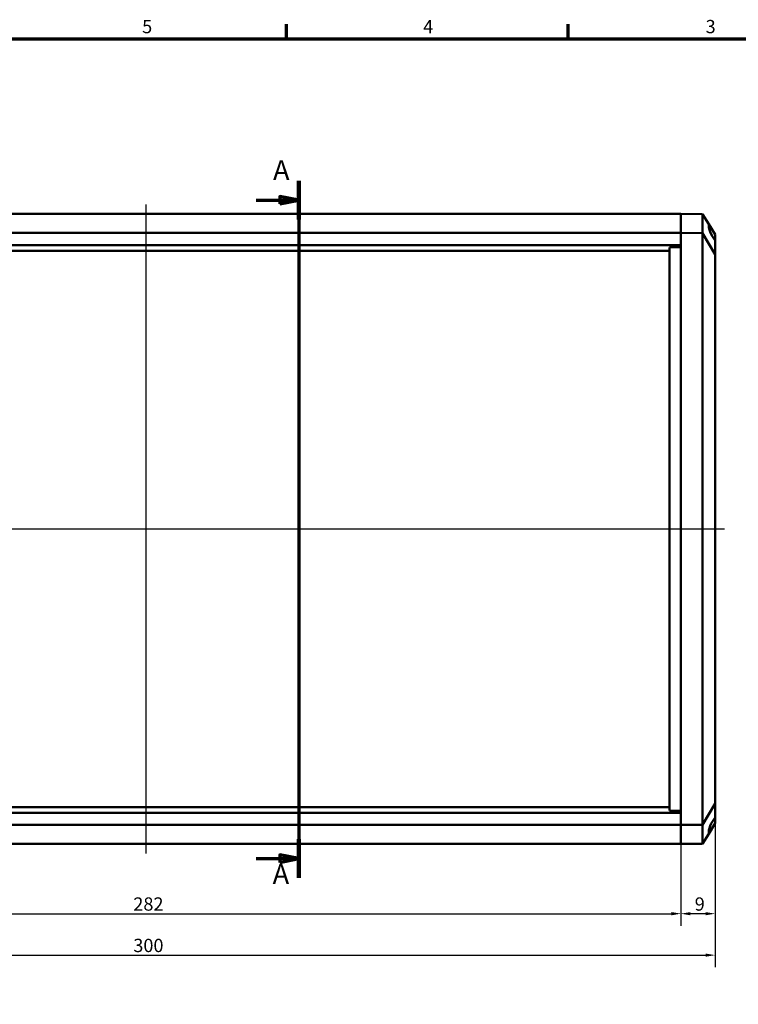
# Model space of a CAD drawing. Units: millimetres. Extents: x 6 to 588, y 6 to 415.
# Drawn here: x 227 to 416, y 156 to 415 of the extents above; entities that cross this region are included whole.
import ezdxf

# ---------------------------------------------------------------- set-up
doc = ezdxf.new("R2010")
doc.units = ezdxf.units.MM
doc.layers.get('0').update_dxf_attribs({"lineweight": 25})
for name, color, linetype, lineweight in [('Bemaßung (ISO)', 7, 'Continuous', 25), ('Mittellinie (ISO)', 7, 'Continuous', 25), ('Rahmen (ISO)', 7, 'Continuous', 70), ('Schnittlinie (ISO)', 7, 'Continuous', 70), ('Sichtbar (ISO)', 7, 'Continuous', 50)]:
    doc.layers.add(name, color=color, linetype=linetype, lineweight=lineweight)
doc.styles.add('Bezeichnungstext (DIN)', font='isocpeur.ttf')
doc.styles.add('Notiztext (DIN)', font='isocpeur.ttf')
doc.dimstyles.new('Standard (DIN)', dxfattribs={"dimtxt": 3.5, "dimasz": 2.5, "dimexe": 3.175, "dimexo": 0.8, "dimgap": 0.8, "dimtad": 1, "dimrnd": 1e-08, "dimzin": 0, "dimtxsty": 'Notiztext (DIN)', "dimcen": 0.09, "dimdle": 10, "dimclrd": 256, "dimclre": 256, "dimclrt": 256, "dimadec": 0, "dimazin": 0, "dimtfac": 1, "dimtmove": 0, "dimatfit": 3, "dimfxl": 1, "dimtolj": 1, "dimtzin": 0, "dimlwd": -1, "dimlwe": -1, "dimarcsym": 0})

# ---------------------------------------------------------------- blocks, each defined once
blk = doc.blocks.new('Ränder Vorgaberahmen')
at = {"layer": 'Rahmen (ISO)'}
for p, q in [((297, 410), (297, 413.9)), ((371.25, 410), (371.25, 413.9))]:
    blk.add_line(p, q, dxfattribs=at)
at = {"layer": 'Rahmen (ISO)', "flags": 128}
blk.add_lwpolyline([(10, 10), (10, 410), (584, 410), (584, 10), (10, 10)], dxfattribs=at)
at = {"layer": 'Rahmen (ISO)', "char_height": 3.5, "attachment_point": 7, "style": 'Notiztext (DIN)'}
for s, insert in [('5', (258.95, 410.4)), ('4', (333.03, 410.4)), ('3', (407.45, 410.4))]:
    blk.add_mtext(s, dxfattribs=dict(at, insert=insert))
blk = doc.blocks.new('*D6')
at = {"layer": 'Bemaßung (ISO)', "transparency": 16777216}
for p, q in [((118.95, 205.81), (118.95, 176.3)), ((400.95, 197.06), (400.95, 176.3)), ((121.45, 179.47), (398.45, 179.47))]:
    blk.add_line(p, q, dxfattribs=at)
for points in [[(121.45, 179.89), (121.45, 179.05), (118.95, 179.47)], [(398.45, 179.89), (398.45, 179.05), (400.95, 179.47)]]:
    blk.add_solid(points, dxfattribs=at)
at = {"layer": 'Defpoints', "color": 0, "transparency": 16777216}
for p in [(118.95, 206.61), (400.95, 197.86), (400.95, 179.47)]:
    blk.add_point(p, dxfattribs=at)
at = {"layer": 'Bemaßung (ISO)', "transparency": 16777216, "insert": (256.62, 183.77), "char_height": 3.5, "attachment_point": 1, "style": 'Notiztext (DIN)'}
blk.add_mtext('\\A1;282', dxfattribs=at)
blk = doc.blocks.new('*D7')
at = {"layer": 'Bemaßung (ISO)', "transparency": 16777216}
for p, q in [((109.95, 207.75), (109.95, 165.37)), ((409.95, 207.75), (409.95, 165.37)), ((112.45, 168.55), (407.45, 168.55))]:
    blk.add_line(p, q, dxfattribs=at)
for points in [[(112.45, 168.96), (112.45, 168.13), (109.95, 168.55)], [(407.45, 168.96), (407.45, 168.13), (409.95, 168.55)]]:
    blk.add_solid(points, dxfattribs=at)
at = {"layer": 'Defpoints', "color": 0, "transparency": 16777216}
for p in [(109.95, 208.55), (409.95, 208.55), (409.95, 168.55)]:
    blk.add_point(p, dxfattribs=at)
at = {"layer": 'Bemaßung (ISO)', "transparency": 16777216, "insert": (256.62, 172.85), "char_height": 3.5, "attachment_point": 1, "style": 'Notiztext (DIN)'}
blk.add_mtext('\\A1;300', dxfattribs=at)
blk = doc.blocks.new('2DTransSchnitt0')
at = {"layer": 'Schnittlinie (ISO)', "linetype": 'Continuous'}
for p, q in [((300.21, 372.58), (300.21, 188.91)), ((300.21, 367.49), (295.21, 368.49)), ((295.21, 368.49), (295.21, 366.49)), ((288.99, 367.49), (295.21, 367.49)), ((295.21, 367.49), (300.21, 367.49)), ((295.21, 366.49), (300.21, 367.49)), ((300.21, 193.99), (295.21, 194.99)), ((295.21, 194.99), (295.21, 192.99)), ((288.99, 193.99), (295.21, 193.99)), ((295.21, 193.99), (300.21, 193.99)), ((295.21, 192.99), (300.21, 193.99))]:
    blk.add_line(p, q, dxfattribs=at)
at = {"layer": 'Schnittlinie (ISO)', "linetype": 'Continuous', "lineweight": 140}
for p, q in [((300.21, 372.58), (300.21, 362.41)), ((300.21, 199.08), (300.21, 188.91))]:
    blk.add_line(p, q, dxfattribs=at)
at = {"layer": 'Schnittlinie (ISO)', "linetype": 'Continuous', "flags": 128}
for points in [[(295.21, 366.49), (300.21, 367.49), (295.21, 368.49), (295.21, 366.49)], [(295.21, 192.99), (300.21, 193.99), (295.21, 194.99), (295.21, 192.99)]]:
    blk.add_lwpolyline(points, dxfattribs=at)
at = {"layer": 'Schnittlinie (ISO)'}
for points in [[(295.21, 366.49), (300.21, 367.49), (295.21, 368.49), (295.21, 366.49)], [(295.21, 192.99), (300.21, 193.99), (295.21, 194.99), (295.21, 192.99)]]:
    blk.add_solid(points, dxfattribs=at)
at = {"layer": 'Schnittlinie (ISO)', "char_height": 5.25, "attachment_point": 7, "style": 'Bezeichnungstext (DIN)'}
for insert in [(293.44, 371.14), (293.34, 185.69)]:
    blk.add_mtext('A', dxfattribs=dict(at, insert=insert))
blk = doc.blocks.new('*D21')
at = {"layer": 'Bemaßung (ISO)', "transparency": 16777216}
for p, q in [((409.95, 207.75), (409.95, 176.3)), ((400.95, 202.06), (400.95, 176.3)), ((407.45, 179.47), (403.45, 179.47))]:
    blk.add_line(p, q, dxfattribs=at)
for points in [[(403.45, 179.89), (403.45, 179.05), (400.95, 179.47)], [(407.45, 179.89), (407.45, 179.05), (409.95, 179.47)]]:
    blk.add_solid(points, dxfattribs=at)
at = {"layer": 'Defpoints', "color": 0, "transparency": 16777216}
for p in [(409.95, 208.55), (400.95, 202.86), (400.95, 179.47)]:
    blk.add_point(p, dxfattribs=at)
at = {"layer": 'Bemaßung (ISO)', "transparency": 16777216, "insert": (404.57, 183.77), "char_height": 3.5, "attachment_point": 1, "style": 'Notiztext (DIN)'}
blk.add_mtext('\\A1;9', dxfattribs=at)

msp = doc.modelspace()

# ---------------------------------------------------------------- linework, layer by layer
at = {"layer": 'Mittellinie (ISO)', "linetype": 'Continuous'}
for p, q in [((259.947, 366.355), (259.947, 195.355)), ((107.447, 280.855), (412.447, 280.855))]:
    msp.add_line(p, q, dxfattribs=at)
at = {"layer": 'Sichtbar (ISO)'}
for p, q in [((118.947, 363.855), (400.947, 363.855)), ((400.947, 358.855), (400.947, 363.855)), ((400.947, 363.855), (406.648, 363.805)), ((400.947, 358.855), (400.947, 363.855)), ((406.648, 358.835), (406.648, 363.805)), ((408.264, 361.168), (406.648, 363.805)), ((409.947, 358.421), (408.264, 361.168)), ((118.947, 358.855), (400.947, 358.855)), ((400.947, 355.655), (400.947, 358.855)), ((400.947, 358.855), (406.648, 358.835)), ((400.947, 355.105), (400.947, 358.855)), ((406.648, 358.835), (409.947, 353.163)), ((406.648, 202.876), (406.648, 358.835)), ((409.947, 356.897), (409.947, 358.421)), ((118.947, 355.655), (400.947, 355.655)), ((409.947, 356.897), (409.947, 353.163)), ((121.947, 354.155), (397.947, 354.155)), ((400.947, 355.105), (397.947, 355.042)), ((397.947, 206.668), (397.947, 355.042)), ((400.947, 206.605), (400.947, 355.105)), ((409.947, 353.163), (409.947, 208.547)), ((409.947, 208.547), (406.648, 202.876)), ((409.947, 208.547), (409.947, 204.814)), ((118.947, 206.055), (400.947, 206.055)), ((121.947, 207.555), (397.947, 207.555)), ((400.947, 206.605), (397.947, 206.668)), ((400.947, 202.855), (400.947, 206.605)), ((400.947, 202.855), (400.947, 206.055)), ((118.947, 202.855), (400.947, 202.855)), ((400.947, 202.855), (406.648, 202.876)), ((400.947, 197.855), (400.947, 202.855)), ((400.947, 197.855), (400.947, 202.855)), ((406.648, 197.905), (406.648, 202.876)), ((408.264, 200.542), (409.947, 203.29)), ((409.947, 203.29), (409.947, 204.814)), ((406.648, 197.905), (408.264, 200.542)), ((118.947, 197.855), (400.947, 197.855)), ((400.947, 197.855), (406.648, 197.905))]:
    msp.add_line(p, q, dxfattribs=at)
for centre, major_axis, start_param, end_param in [((410.093, 358.844), (1.512, -2.953), 3.6468029, 5.238695), ((410.093, 202.867), (1.512, 2.953), 1.0444903, 2.6363824)]:
    msp.add_ellipse(centre, major_axis=major_axis, ratio=0.3546358, start_param=start_param, end_param=end_param, dxfattribs=at)

# ---------------------------------------------------------------- block references
msp.add_blockref('Ränder Vorgaberahmen', (0, 0))
at = {"layer": 'Schnittlinie (ISO)'}
msp.add_blockref('2DTransSchnitt0', (0, 0), dxfattribs=at)

# ---------------------------------------------------------------- dimensions: what is measured, and where the dimension line sits
at = {"layer": 'Bemaßung (ISO)'}
for base, p1, p2, picture, middle in [((409.947, 168.547), (109.947, 208.547), (409.947, 208.547), '*D7', (259.947, 168.547)), ((400.947, 179.47), (409.947, 208.547), (400.947, 202.855), '*D21', (405.447, 179.47)), ((400.947, 179.47), (118.947, 206.605), (400.947, 197.855), '*D6', (259.947, 179.47))]:
    dim = msp.add_linear_dim(base=base, p1=p1, p2=p2, angle=180, dimstyle='Standard (DIN)', override={"dimgap": 0.8, "dimdec": 0, "dimtol": 0, "dimlim": 0, "dimtp": 0, "dimtm": 0, "dimtdec": 2, "dimtofl": 0, "dimatfit": 1}, dxfattribs=at)
    dim.commit()
    dim.dimension.update_dxf_attribs({"geometry": picture, "text_midpoint": middle, "dimtype": 160})

doc.saveas('drawing.dxf')
